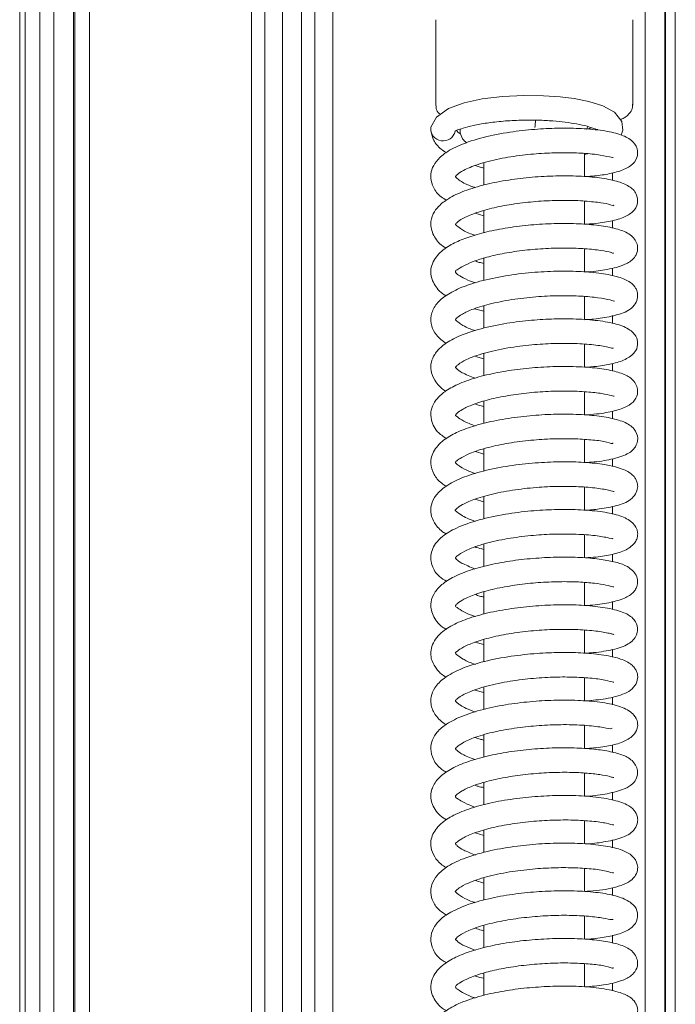
# Model space of a CAD drawing. Extents: x -5404 to -2913, y 1051 to 3223.
# Drawn here: x -5404 to -5338, y 2508 to 2608 of the extents above; entities that cross this region are included whole.
import ezdxf

# ---------------------------------------------------------------- set-up
doc = ezdxf.new("R2010")
doc.units = 0
doc.header["$LTSCALE"] = 5

msp = doc.modelspace()

# ---------------------------------------------------------------- linework, layer by layer
at = {"color": 30, "linetype": 'Continuous', "lineweight": 0}
for p, q in [((-5404.425, 3095.753), (-5404.425, 2308.397)), ((-5403.883, 2308.939), (-5403.883, 3095.211)), ((-5402.391, 3095.211), (-5402.391, 2308.939)), ((-5400.95, 2313.846), (-5400.95, 3090.304)), ((-5398.97, 3090.304), (-5398.97, 2313.846)), ((-5398.831, 2313.984), (-5398.831, 3090.165)), ((-5397.345, 3090.165), (-5397.345, 2313.984)), ((-5380.905, 2333.396), (-5380.905, 3070.754)), ((-5379.549, 2333.396), (-5379.549, 3070.754)), ((-5377.742, 3070.562), (-5377.742, 2333.587)), ((-5375.824, 2338.477), (-5375.824, 3065.672)), ((-5374.468, 2338.477), (-5374.468, 2620.974)), ((-5372.661, 2620.974), (-5372.661, 2338.668))]:
    msp.add_line(p, q, dxfattribs=at)
at = {"color": 7, "linetype": 'Continuous', "lineweight": 0}
for p, q in [((-5337.887, 2613.857), (-5337.887, 2468.556)), ((-5340.933, 2462.977), (-5340.933, 2612.233)), ((-5338.964, 2612.233), (-5338.964, 2467.851)), ((-5338.872, 2468.556), (-5338.872, 2612.454)), ((-5362.205, 2607.618), (-5362.205, 2598.965)), ((-5342.205, 2598.965), (-5342.205, 2607.618)), ((-5362.203, 2598.915), (-5362.205, 2598.965)), ((-5342.207, 2599.015), (-5342.205, 2598.965)), ((-5346.901, 2596.524), (-5346.761, 2596.788)), ((-5347.105, 2591.705), (-5347.105, 2594.061)), ((-5347.105, 2593.967), (-5346.792, 2594.028)), ((-5357.305, 2593.1), (-5357.305, 2590.85)), ((-5344.255, 2591.317), (-5344.255, 2592.099)), ((-5347.105, 2586.878), (-5347.105, 2589.215)), ((-5358.202, 2587.981), (-5357.305, 2587.723)), ((-5357.305, 2588.265), (-5357.305, 2586.003)), ((-5344.255, 2586.468), (-5344.255, 2587.26)), ((-5347.105, 2582.03), (-5347.105, 2584.388)), ((-5357.305, 2583.435), (-5357.305, 2581.164)), ((-5344.255, 2581.64), (-5344.255, 2582.408)), ((-5347.105, 2577.186), (-5347.105, 2579.539)), ((-5358.25, 2578.3), (-5357.305, 2578.062)), ((-5357.305, 2578.582), (-5357.305, 2576.314)), ((-5344.255, 2576.819), (-5344.255, 2577.599)), ((-5347.105, 2572.35), (-5347.105, 2574.694)), ((-5357.305, 2573.774), (-5357.305, 2571.488)), ((-5358.173, 2573.46), (-5357.305, 2573.21)), ((-5344.255, 2571.974), (-5344.255, 2572.727)), ((-5347.105, 2567.517), (-5347.105, 2569.858)), ((-5357.305, 2568.912), (-5357.305, 2566.644)), ((-5344.255, 2567.117), (-5344.255, 2567.893)), ((-5347.105, 2562.681), (-5347.105, 2565.026)), ((-5358.174, 2563.798), (-5357.305, 2563.541)), ((-5357.305, 2564.081), (-5357.305, 2561.828)), ((-5344.255, 2562.267), (-5344.255, 2563.067)), ((-5347.105, 2557.835), (-5347.105, 2560.187)), ((-5358.227, 2558.956), (-5357.305, 2558.707)), ((-5357.305, 2559.228), (-5357.305, 2556.967)), ((-5344.255, 2557.442), (-5344.255, 2558.229)), ((-5347.105, 2553.014), (-5347.105, 2555.34)), ((-5357.305, 2554.413), (-5357.305, 2552.127)), ((-5344.255, 2552.617), (-5344.255, 2553.366)), ((-5347.105, 2548.177), (-5347.105, 2550.509)), ((-5357.305, 2549.562), (-5357.305, 2547.292)), ((-5344.255, 2547.751), (-5344.255, 2548.575)), ((-5357.305, 2544.715), (-5357.305, 2542.473)), ((-5347.105, 2543.327), (-5347.105, 2545.67)), ((-5358.216, 2544.441), (-5357.305, 2544.199)), ((-5344.255, 2542.925), (-5344.255, 2543.695)), ((-5347.105, 2538.497), (-5347.105, 2540.841)), ((-5357.305, 2539.879), (-5357.305, 2537.62)), ((-5358.224, 2539.585), (-5357.305, 2539.354)), ((-5344.255, 2538.076), (-5344.255, 2538.864)), ((-5347.105, 2533.651), (-5347.105, 2535.997)), ((-5357.305, 2535.036), (-5357.305, 2532.786)), ((-5344.255, 2533.258), (-5344.255, 2534.036)), ((-5347.105, 2528.806), (-5347.105, 2531.166)), ((-5357.305, 2530.213), (-5357.305, 2527.935)), ((-5344.255, 2528.422), (-5344.255, 2529.224)), ((-5347.105, 2523.985), (-5347.105, 2526.317)), ((-5358.195, 2525.089), (-5357.305, 2524.829)), ((-5357.305, 2525.366), (-5357.305, 2523.088)), ((-5344.255, 2523.571), (-5344.255, 2524.381)), ((-5347.105, 2519.141), (-5347.105, 2521.476)), ((-5358.178, 2520.239), (-5357.305, 2519.991)), ((-5357.305, 2520.536), (-5357.305, 2518.261)), ((-5344.255, 2518.73), (-5344.255, 2519.524)), ((-5357.305, 2515.706), (-5357.305, 2513.436)), ((-5347.105, 2514.297), (-5347.105, 2516.642)), ((-5344.255, 2513.902), (-5344.255, 2514.69)), ((-5347.105, 2509.45), (-5347.105, 2511.801)), ((-5357.305, 2510.855), (-5357.305, 2508.589)), ((-5344.255, 2509.039), (-5344.255, 2509.832))]:
    msp.add_line(p, q, dxfattribs=at)
at = {"color": 7, "linetype": 'Continuous', "lineweight": 0, "flags": 128}
msp.add_lwpolyline([(-5343.375, 2595.909), (-5343.209, 2596.418), (-5343.321, 2597.299), (-5344.051, 2598.237), (-5345.248, 2598.895), (-5346.679, 2599.339), (-5348.144, 2599.624), (-5349.573, 2599.8), (-5351.256, 2599.914), (-5353.243, 2599.939), (-5355.409, 2599.835), (-5357.473, 2599.587), (-5359.328, 2599.187), (-5360.903, 2598.607), (-5362.122, 2597.752), (-5362.693, 2596.711), (-5362.693, 2596.711)], dxfattribs=at)
at = {"color": 7, "linetype": 'Continuous', "lineweight": 0}
for centre, radius, start, end in [((-5361.451, 2596.574), 1.25, 173.67329, 347.74994), ((-5355.425, 2597.364), 3.337, 348.23895, 1.11629)]:
    msp.add_arc(centre, radius, start, end, dxfattribs=at)
for points, knots in [([(-5362.166, 2598.881), (-5362.166, 2598.793), (-5362.166, 2598.509), (-5361.984, 2598.216), (-5361.781, 2598.053), (-5361.74, 2598.02)], [0, 0, 0, 0, 0.262208, 0.852939, 1, 1, 1, 1]), ([(-5343.463, 2597.482), (-5343.335, 2597.542), (-5342.893, 2597.751), (-5342.491, 2598.141), (-5342.191, 2598.651), (-5342.23, 2598.947), (-5342.244, 2599.049)], [0, 0, 0, 0, 0.162215, 0.559934, 0.848664, 1, 1, 1, 1]), ([(-5360.226, 2596.326), (-5360.176, 2596.362), (-5360.079, 2596.432), (-5359.496, 2596.602), (-5358.449, 2596.896), (-5357.046, 2597.154), (-5355.378, 2597.349), (-5353.589, 2597.448), (-5351.872, 2597.449), (-5350.353, 2597.37), (-5349.02, 2597.236), (-5347.815, 2597.044), (-5346.772, 2596.822), (-5345.931, 2596.5), (-5345.812, 2596.487), (-5345.757, 2596.482)], [0, 0, 0, 0, 0.091362, 0.179782, 0.265357, 0.350058, 0.433935, 0.516395, 0.593016, 0.661653, 0.722582, 0.784803, 0.855503, 0.933269, 1, 1, 1, 1]), ([(-5346.398, 2596.668), (-5346.483, 2596.63), (-5346.591, 2596.583), (-5346.828, 2596.538), (-5346.879, 2596.528)], [0, 0, 0, 0, 0.78353, 1, 1, 1, 1]), ([(-5347.091, 2591.704), (-5346.898, 2591.714), (-5346.093, 2591.754), (-5344.893, 2591.918), (-5343.434, 2592.256), (-5342.401, 2592.741), (-5341.708, 2593.508), (-5341.68, 2594.66), (-5342.341, 2595.492), (-5343.533, 2596.049), (-5345.161, 2596.392), (-5347.289, 2596.601), (-5349.546, 2596.645), (-5351.916, 2596.547), (-5354.466, 2596.283), (-5357.142, 2595.787), (-5359.474, 2595.079), (-5361.144, 2594.236), (-5362.144, 2593.349), (-5362.647, 2592.434), (-5362.761, 2591.5), (-5362.455, 2590.542), (-5361.905, 2589.765), (-5361.293, 2589.419), (-5361.106, 2589.314)], [0, 0, 0, 0, 0.01412, 0.058954, 0.105788, 0.155031, 0.198295, 0.232782, 0.27464, 0.326224, 0.385916, 0.44219, 0.49327, 0.542006, 0.596177, 0.656603, 0.722307, 0.780055, 0.826062, 0.863237, 0.896621, 0.933895, 0.979855, 1, 1, 1, 1]), ([(-5362.687, 2596.342), (-5362.613, 2596.018), (-5362.466, 2595.379), (-5361.89, 2594.627), (-5361.323, 2594.264), (-5361.143, 2594.149)], [0, 0, 0, 0, 0.411991, 0.813596, 1, 1, 1, 1]), ([(-5359.681, 2596.059), (-5359.684, 2596.061), (-5359.944, 2596.177), (-5360.015, 2596.278), (-5360.087, 2596.378)], [0, 0, 0, 0, 0.012243, 1, 1, 1, 1]), ([(-5359.711, 2596.533), (-5359.715, 2596.516), (-5359.753, 2596.354), (-5359.677, 2595.975), (-5359.465, 2595.422), (-5359.167, 2595.214), (-5359.058, 2595.138)], [0, 0, 0, 0, 0.0334631, 0.3121392, 0.7471958, 1, 1, 1, 1]), ([(-5358.19, 2590.581), (-5358.349, 2590.635), (-5359.095, 2590.89), (-5359.837, 2591.333), (-5360.17, 2591.64), (-5360.215, 2591.707), (-5360.193, 2591.736), (-5360.033, 2591.917), (-5359.393, 2592.371), (-5357.959, 2592.977), (-5355.844, 2593.522), (-5353.487, 2593.895), (-5351.223, 2594.092), (-5349.097, 2594.155), (-5347.112, 2594.086), (-5345.43, 2593.921), (-5344.32, 2593.627), (-5344.224, 2593.653), (-5344.187, 2593.663)], [0, 0, 0, 0, 0.021488, 0.100878, 0.158226, 0.204732, 0.247772, 0.294654, 0.355761, 0.434293, 0.518619, 0.595983, 0.665858, 0.730646, 0.800508, 0.875957, 0.951292, 1, 1, 1, 1]), ([(-5358.206, 2592.82), (-5358.076, 2592.775), (-5357.801, 2592.68), (-5357.477, 2592.607), (-5357.305, 2592.569)], [0, 0, 0, 0, 0.470961, 1, 1, 1, 1]), ([(-5346.998, 2586.874), (-5346.814, 2586.883), (-5345.922, 2586.928), (-5344.569, 2587.142), (-5343.198, 2587.485), (-5342.18, 2588.064), (-5341.628, 2588.933), (-5341.794, 2590.093), (-5342.587, 2590.791), (-5343.787, 2591.27), (-5345.53, 2591.605), (-5347.613, 2591.779), (-5349.977, 2591.802), (-5352.412, 2591.671), (-5354.847, 2591.383), (-5357.217, 2590.923), (-5359.318, 2590.288), (-5360.885, 2589.545), (-5361.89, 2588.776), (-5362.541, 2587.882), (-5362.818, 2586.807), (-5362.411, 2585.557), (-5361.744, 2584.773), (-5361.199, 2584.476), (-5361.135, 2584.441)], [0, 0, 0, 0, 0.013371, 0.065036, 0.119363, 0.166042, 0.205211, 0.241367, 0.287304, 0.339369, 0.393244, 0.448554, 0.50222, 0.55411, 0.605726, 0.659711, 0.716444, 0.770477, 0.814113, 0.848351, 0.890314, 0.942029, 0.993122, 1, 1, 1, 1]), ([(-5358.206, 2585.765), (-5358.362, 2585.814), (-5359.044, 2586.027), (-5359.751, 2586.447), (-5360.192, 2586.827), (-5360.213, 2586.848), (-5360.183, 2586.913), (-5359.946, 2587.145), (-5359.268, 2587.59), (-5357.936, 2588.131), (-5356.092, 2588.621), (-5353.975, 2588.989), (-5351.755, 2589.222), (-5349.539, 2589.314), (-5347.465, 2589.278), (-5345.712, 2589.094), (-5344.619, 2588.945), (-5344.11, 2588.682), (-5344.139, 2588.807), (-5344.143, 2588.822)], [0, 0, 0, 0, 0.019767, 0.086812, 0.149105, 0.211873, 0.26192, 0.3057, 0.363209, 0.434252, 0.506506, 0.576485, 0.644441, 0.714003, 0.785563, 0.857875, 0.926699, 0.991283, 1, 1, 1, 1]), ([(-5347.018, 2582.023), (-5347.006, 2582.023), (-5346.263, 2582.052), (-5345.265, 2582.196), (-5344.063, 2582.433), (-5343.106, 2582.723), (-5342.457, 2583.061), (-5342.061, 2583.45), (-5341.761, 2583.915), (-5341.606, 2584.675), (-5342.192, 2585.747), (-5343.336, 2586.289), (-5344.859, 2586.663), (-5346.837, 2586.894), (-5349.02, 2586.971), (-5351.352, 2586.907), (-5353.726, 2586.697), (-5355.987, 2586.344), (-5357.989, 2585.873), (-5359.648, 2585.302), (-5361.046, 2584.625), (-5362.32, 2583.538), (-5362.858, 2582.158), (-5362.48, 2580.851), (-5361.774, 2579.96), (-5361.218, 2579.65), (-5361.158, 2579.616)], [0, 0, 0, 0, 0.0008546, 0.0531354, 0.0830562, 0.1145371, 0.1635369, 0.1800308, 0.1918575, 0.2237017, 0.2689951, 0.3221723, 0.3775043, 0.4306201, 0.4819522, 0.532648, 0.5834157, 0.6341739, 0.6826232, 0.7281841, 0.7723283, 0.8247774, 0.8856435, 0.9417347, 0.993612, 1, 1, 1, 1]), ([(-5358.182, 2580.917), (-5358.446, 2581.009), (-5359.148, 2581.256), (-5359.835, 2581.682), (-5360.167, 2581.897), (-5360.244, 2582.131), (-5360.02, 2582.261), (-5359.489, 2582.613), (-5358.404, 2583.114), (-5357.023, 2583.548), (-5355.237, 2583.947), (-5353.175, 2584.25), (-5351.008, 2584.428), (-5348.893, 2584.476), (-5346.961, 2584.401), (-5345.379, 2584.22), (-5344.484, 2584.048), (-5344.156, 2583.906), (-5344.166, 2583.968), (-5344.168, 2583.982)], [0, 0, 0, 0, 0.036257, 0.096458, 0.160061, 0.228437, 0.300754, 0.362299, 0.416584, 0.475546, 0.539614, 0.606912, 0.674522, 0.742153, 0.811012, 0.882228, 0.955334, 0.990062, 1, 1, 1, 1]), ([(-5358.204, 2583.149), (-5358.069, 2583.097), (-5357.806, 2582.995), (-5357.469, 2582.931), (-5357.305, 2582.899)], [0, 0, 0, 0, 0.513459, 1, 1, 1, 1]), ([(-5347.072, 2577.184), (-5346.997, 2577.187), (-5346.268, 2577.22), (-5344.892, 2577.4), (-5343.261, 2577.792), (-5342.198, 2578.297), (-5341.711, 2579.249), (-5341.689, 2579.767), (-5341.806, 2580.199), (-5342.107, 2580.708), (-5342.666, 2581.146), (-5343.79, 2581.601), (-5345.553, 2581.932), (-5347.655, 2582.103), (-5349.963, 2582.126), (-5352.507, 2581.991), (-5355.201, 2581.657), (-5357.718, 2581.124), (-5359.782, 2580.43), (-5361.267, 2579.622), (-5362.238, 2578.746), (-5362.758, 2577.629), (-5362.69, 2576.568), (-5362.149, 2575.515), (-5361.495, 2575.027), (-5361.127, 2574.754)], [0, 0, 0, 0, 0.00548, 0.052932, 0.112076, 0.174208, 0.20095, 0.22268, 0.239209, 0.251232, 0.286034, 0.339322, 0.396357, 0.449237, 0.50036, 0.554701, 0.612705, 0.673701, 0.730656, 0.782042, 0.828374, 0.873119, 0.914865, 0.952177, 1, 1, 1, 1]), ([(-5358.202, 2576.071), (-5358.371, 2576.129), (-5358.874, 2576.3), (-5359.582, 2576.656), (-5360.111, 2577.067), (-5360.201, 2577.172), (-5360.211, 2577.204), (-5360.11, 2577.325), (-5359.533, 2577.775), (-5358.389, 2578.293), (-5356.551, 2578.849), (-5354.229, 2579.285), (-5351.78, 2579.547), (-5349.476, 2579.639), (-5347.378, 2579.592), (-5345.615, 2579.416), (-5344.473, 2579.212), (-5344.072, 2579.034), (-5344.076, 2579.081), (-5344.076, 2579.084)], [0, 0, 0, 0, 0.0225611, 0.0671349, 0.1326416, 0.1790316, 0.2302561, 0.2843254, 0.3421312, 0.4089014, 0.4849706, 0.5649604, 0.6409907, 0.7127008, 0.7813459, 0.8546371, 0.9327518, 0.9954252, 1, 1, 1, 1]), ([(-5347.105, 2572.35), (-5346.687, 2572.379), (-5345.661, 2572.449), (-5344.3, 2572.673), (-5342.892, 2573.108), (-5342.002, 2573.78), (-5341.693, 2574.419), (-5341.711, 2575.04), (-5341.84, 2575.436), (-5342.131, 2575.857), (-5342.812, 2576.399), (-5344.055, 2576.837), (-5345.893, 2577.135), (-5348.131, 2577.283), (-5350.439, 2577.272), (-5352.851, 2577.116), (-5355.425, 2576.78), (-5358.035, 2576.202), (-5360.157, 2575.431), (-5361.543, 2574.583), (-5362.318, 2573.743), (-5362.697, 2572.875), (-5362.741, 2571.938), (-5362.295, 2570.939), (-5361.743, 2570.227), (-5361.193, 2569.951), (-5361.175, 2569.942)], [0, 0, 0, 0, 0.031672, 0.077695, 0.125832, 0.175666, 0.212442, 0.225092, 0.242225, 0.265252, 0.291236, 0.347433, 0.407323, 0.462544, 0.512699, 0.562052, 0.617359, 0.679106, 0.744504, 0.798193, 0.83764, 0.870377, 0.903295, 0.945083, 0.998191, 1, 1, 1, 1]), ([(-5358.204, 2571.24), (-5358.695, 2571.435), (-5359.634, 2571.81), (-5360.097, 2572.201), (-5360.213, 2572.344), (-5360.203, 2572.372), (-5360.154, 2572.423), (-5359.915, 2572.665), (-5359.077, 2573.188), (-5357.366, 2573.811), (-5355.007, 2574.327), (-5352.54, 2574.643), (-5350.196, 2574.788), (-5348.016, 2574.784), (-5346.081, 2574.645), (-5344.642, 2574.406), (-5344.2, 2574.238), (-5344.187, 2574.319), (-5344.186, 2574.328)], [0, 0, 0, 0, 0.073681, 0.141024, 0.191129, 0.228481, 0.265023, 0.307715, 0.372509, 0.459785, 0.546787, 0.625055, 0.695108, 0.767101, 0.843165, 0.921128, 0.991541, 1, 1, 1, 1]), ([(-5347.102, 2567.517), (-5346.685, 2567.545), (-5345.53, 2567.621), (-5344.034, 2567.901), (-5342.826, 2568.299), (-5341.983, 2568.913), (-5341.653, 2569.735), (-5341.756, 2570.436), (-5342.19, 2571.165), (-5343.037, 2571.659), (-5344.402, 2572.064), (-5346.267, 2572.333), (-5348.475, 2572.454), (-5350.894, 2572.418), (-5353.33, 2572.228), (-5355.696, 2571.887), (-5357.912, 2571.385), (-5359.779, 2570.747), (-5361.145, 2570.022), (-5362.038, 2569.267), (-5362.651, 2568.297), (-5362.801, 2567.159), (-5362.239, 2565.883), (-5361.45, 2565.334), (-5361.139, 2565.118)], [0, 0, 0, 0, 0.031008, 0.085762, 0.139656, 0.180642, 0.216985, 0.238178, 0.261074, 0.310028, 0.361829, 0.415787, 0.470824, 0.524075, 0.575619, 0.626869, 0.679217, 0.732878, 0.781925, 0.822067, 0.856593, 0.905034, 0.962651, 1, 1, 1, 1]), ([(-5358.24, 2566.412), (-5358.638, 2566.566), (-5359.467, 2566.887), (-5360.111, 2567.401), (-5360.207, 2567.433), (-5360.205, 2567.546), (-5360.032, 2567.71), (-5359.514, 2568.096), (-5358.429, 2568.599), (-5356.823, 2569.094), (-5354.863, 2569.499), (-5352.708, 2569.786), (-5350.478, 2569.939), (-5348.311, 2569.956), (-5346.398, 2569.835), (-5345.004, 2569.644), (-5344.263, 2569.432), (-5344.145, 2569.414), (-5344.107, 2569.409)], [0, 0, 0, 0, 0.059238, 0.123505, 0.194048, 0.253205, 0.296291, 0.348602, 0.413221, 0.482119, 0.550626, 0.618575, 0.688001, 0.759556, 0.832571, 0.902793, 0.968956, 1, 1, 1, 1]), ([(-5358.223, 2568.63), (-5358.108, 2568.59), (-5357.828, 2568.494), (-5357.499, 2568.421), (-5357.305, 2568.378)], [0, 0, 0, 0, 0.412149, 1, 1, 1, 1]), ([(-5347.082, 2562.679), (-5346.857, 2562.69), (-5345.843, 2562.74), (-5344.227, 2563.016), (-5342.836, 2563.438), (-5341.93, 2564.11), (-5341.588, 2565.202), (-5342.043, 2566.218), (-5343.121, 2566.873), (-5344.569, 2567.252), (-5346.55, 2567.521), (-5348.756, 2567.617), (-5351.129, 2567.568), (-5353.617, 2567.36), (-5356.056, 2566.983), (-5358.21, 2566.463), (-5359.938, 2565.832), (-5361.339, 2565.085), (-5362.474, 2563.936), (-5362.827, 2562.665), (-5362.465, 2561.507), (-5361.841, 2560.7), (-5361.301, 2560.373), (-5361.144, 2560.279)], [0, 0, 0, 0, 0.016308, 0.073669, 0.139661, 0.186608, 0.220239, 0.261628, 0.312708, 0.369835, 0.424552, 0.476773, 0.528099, 0.581126, 0.636082, 0.689426, 0.73812, 0.784513, 0.837166, 0.893426, 0.940182, 0.982672, 1, 1, 1, 1]), ([(-5358.165, 2561.557), (-5358.478, 2561.67), (-5359.227, 2561.939), (-5359.874, 2562.356), (-5360.166, 2562.587), (-5360.24, 2562.747), (-5360.089, 2562.851), (-5359.671, 2563.151), (-5358.579, 2563.702), (-5357.063, 2564.19), (-5355.079, 2564.628), (-5352.845, 2564.935), (-5350.595, 2565.095), (-5348.465, 2565.12), (-5346.554, 2565.008), (-5345.097, 2564.854), (-5344.236, 2564.55), (-5344.226, 2564.653), (-5344.224, 2564.679)], [0, 0, 0, 0, 0.043801, 0.104552, 0.158267, 0.216176, 0.28505, 0.349268, 0.409365, 0.475136, 0.54679, 0.618689, 0.688674, 0.756933, 0.82758, 0.901229, 0.975061, 1, 1, 1, 1]), ([(-5347.073, 2557.832), (-5346.57, 2557.871), (-5345.353, 2557.964), (-5343.694, 2558.314), (-5342.624, 2558.695), (-5341.89, 2559.438), (-5341.682, 2560.101), (-5341.716, 2560.569), (-5341.875, 2560.984), (-5342.099, 2561.302), (-5342.529, 2561.701), (-5343.45, 2562.145), (-5345.157, 2562.529), (-5347.336, 2562.736), (-5349.651, 2562.778), (-5352.149, 2562.666), (-5354.814, 2562.365), (-5357.387, 2561.858), (-5359.554, 2561.173), (-5361.168, 2560.344), (-5362.188, 2559.436), (-5362.699, 2558.448), (-5362.735, 2557.446), (-5362.432, 2556.674), (-5361.983, 2556.085), (-5361.602, 2555.709), (-5361.259, 2555.49), (-5361.131, 2555.408)], [0, 0, 0, 0, 0.038329, 0.092604, 0.154899, 0.183424, 0.208759, 0.228832, 0.243783, 0.256419, 0.274002, 0.324655, 0.386524, 0.442641, 0.493932, 0.547148, 0.603987, 0.664634, 0.723676, 0.777316, 0.82552, 0.867922, 0.904677, 0.940526, 0.959788, 0.985044, 1, 1, 1, 1]), ([(-5358.203, 2556.712), (-5358.484, 2556.817), (-5359.061, 2557.031), (-5359.754, 2557.411), (-5360.245, 2557.858), (-5360.236, 2557.801), (-5360.079, 2558.026), (-5359.532, 2558.42), (-5358.374, 2558.949), (-5356.502, 2559.508), (-5354.181, 2559.938), (-5351.762, 2560.194), (-5349.465, 2560.287), (-5347.332, 2560.237), (-5345.843, 2560.09), (-5344.909, 2559.935), (-5344.408, 2559.818), (-5344.14, 2559.733), (-5344.099, 2559.737), (-5344.082, 2559.738)], [0, 0, 0, 0, 0.039963, 0.082112, 0.142342, 0.230985, 0.281794, 0.340839, 0.409098, 0.486647, 0.565712, 0.640754, 0.711492, 0.781203, 0.85855, 0.90009, 0.941457, 0.975636, 1, 1, 1, 1]), ([(-5346.993, 2553.009), (-5346.631, 2553.033), (-5345.597, 2553.1), (-5344.26, 2553.327), (-5342.828, 2553.766), (-5342.039, 2554.403), (-5341.77, 2554.948), (-5341.7, 2555.272), (-5341.708, 2555.632), (-5341.836, 2556.125), (-5342.385, 2556.812), (-5343.689, 2557.393), (-5345.433, 2557.725), (-5347.663, 2557.916), (-5350.09, 2557.932), (-5352.612, 2557.787), (-5355.251, 2557.459), (-5357.904, 2556.888), (-5360.06, 2556.123), (-5361.44, 2555.302), (-5362.202, 2554.538), (-5362.609, 2553.775), (-5362.753, 2553.001), (-5362.578, 2552.073), (-5362.07, 2551.217), (-5361.346, 2550.773), (-5361.081, 2550.611)], [0, 0, 0, 0, 0.027134, 0.077457, 0.128313, 0.177844, 0.196819, 0.21062, 0.221062, 0.235494, 0.278287, 0.331493, 0.390811, 0.449186, 0.503659, 0.555419, 0.61162, 0.674091, 0.740003, 0.792945, 0.830032, 0.858566, 0.886977, 0.920732, 0.970922, 1, 1, 1, 1]), ([(-5358.235, 2551.897), (-5358.713, 2552.089), (-5359.652, 2552.466), (-5360.105, 2552.841), (-5360.217, 2552.996), (-5360.198, 2553.023), (-5360.143, 2553.082), (-5359.861, 2553.354), (-5358.977, 2553.876), (-5357.275, 2554.478), (-5355.008, 2554.97), (-5352.631, 2555.28), (-5350.318, 2555.431), (-5348.12, 2555.436), (-5346.151, 2555.299), (-5344.711, 2555.071), (-5344.242, 2554.898), (-5344.227, 2554.997), (-5344.225, 2555.009)], [0, 0, 0, 0, 0.07377, 0.144776, 0.196199, 0.233259, 0.26967, 0.313945, 0.379474, 0.464374, 0.547064, 0.622551, 0.692188, 0.765028, 0.841954, 0.919764, 0.989609, 1, 1, 1, 1]), ([(-5358.19, 2554.102), (-5358.155, 2554.089), (-5357.893, 2553.997), (-5357.578, 2553.928), (-5357.305, 2553.868)], [0, 0, 0, 0, 0.134168, 1, 1, 1, 1]), ([(-5346.983, 2548.163), (-5346.923, 2548.166), (-5346.127, 2548.2), (-5344.729, 2548.411), (-5343.215, 2548.783), (-5342.374, 2549.245), (-5341.963, 2549.708), (-5341.744, 2550.147), (-5341.674, 2550.657), (-5341.867, 2551.434), (-5342.724, 2552.19), (-5343.754, 2552.531), (-5345.186, 2552.845), (-5346.988, 2553.032), (-5349.114, 2553.104), (-5351.441, 2553.034), (-5353.825, 2552.817), (-5356.161, 2552.446), (-5358.342, 2551.909), (-5360.149, 2551.232), (-5361.442, 2550.471), (-5362.334, 2549.564), (-5362.808, 2548.414), (-5362.604, 2547.2), (-5361.871, 2546.182), (-5361.244, 2545.814), (-5361.107, 2545.733)], [0, 0, 0, 0, 0.0042955, 0.0569263, 0.1169783, 0.1657141, 0.1835675, 0.1992572, 0.2207874, 0.245874, 0.2930625, 0.3370956, 0.3832508, 0.4320582, 0.4827441, 0.5334019, 0.5841123, 0.6355443, 0.6883683, 0.7428199, 0.7926939, 0.8334011, 0.8764611, 0.931838, 0.9850483, 1, 1, 1, 1]), ([(-5358.191, 2547.05), (-5358.32, 2547.09), (-5358.918, 2547.277), (-5359.654, 2547.692), (-5360.106, 2548.01), (-5360.231, 2548.092), (-5360.181, 2548.223), (-5359.919, 2548.458), (-5359.156, 2548.938), (-5357.791, 2549.466), (-5356.005, 2549.93), (-5353.951, 2550.285), (-5351.786, 2550.512), (-5349.645, 2550.606), (-5347.684, 2550.576), (-5346.049, 2550.438), (-5344.904, 2550.271), (-5344.238, 2550.061), (-5344.163, 2550.068), (-5344.14, 2550.071)], [0, 0, 0, 0, 0.016518, 0.076695, 0.139555, 0.208677, 0.266469, 0.316795, 0.37793, 0.446819, 0.51562, 0.58385, 0.651696, 0.719679, 0.787534, 0.853453, 0.915739, 0.974307, 1, 1, 1, 1]), ([(-5358.171, 2549.282), (-5358.037, 2549.226), (-5357.789, 2549.122), (-5357.457, 2549.062), (-5357.305, 2549.034)], [0, 0, 0, 0, 0.541181, 1, 1, 1, 1]), ([(-5347.092, 2543.326), (-5346.783, 2543.343), (-5345.702, 2543.404), (-5344.068, 2543.707), (-5342.71, 2544.105), (-5341.737, 2545.028), (-5341.648, 2546.119), (-5342.244, 2547.039), (-5343.269, 2547.56), (-5344.875, 2547.963), (-5347.024, 2548.204), (-5349.339, 2548.266), (-5351.759, 2548.177), (-5354.249, 2547.927), (-5356.663, 2547.506), (-5358.805, 2546.927), (-5360.533, 2546.203), (-5361.933, 2545.292), (-5362.67, 2544.072), (-5362.728, 2543.17), (-5362.577, 2542.444), (-5362.099, 2541.674), (-5361.601, 2541.149), (-5361.195, 2540.922), (-5361.151, 2540.897)], [0, 0, 0, 0, 0.02271, 0.079356, 0.144034, 0.194961, 0.231218, 0.267395, 0.318921, 0.37985, 0.436821, 0.489786, 0.541132, 0.594241, 0.649316, 0.703747, 0.755771, 0.808133, 0.868517, 0.897331, 0.921403, 0.956936, 0.995264, 1, 1, 1, 1]), ([(-5358.168, 2542.195), (-5358.231, 2542.215), (-5358.786, 2542.384), (-5359.44, 2542.721), (-5359.994, 2543.095), (-5360.197, 2543.286), (-5360.216, 2543.413), (-5360.119, 2543.446), (-5359.438, 2543.957), (-5358.148, 2544.509), (-5356.386, 2545.009), (-5354.258, 2545.407), (-5352.003, 2545.658), (-5349.779, 2545.767), (-5347.673, 2545.738), (-5345.843, 2545.597), (-5344.708, 2545.375), (-5344.245, 2545.276), (-5344.111, 2545.197), (-5344.125, 2545.255), (-5344.125, 2545.256)], [0, 0, 0, 0, 0.007889, 0.069682, 0.121251, 0.163725, 0.221836, 0.295885, 0.361593, 0.427765, 0.497853, 0.56964, 0.639749, 0.707819, 0.777375, 0.852076, 0.931317, 0.968209, 0.999198, 1, 1, 1, 1]), ([(-5346.961, 2538.482), (-5346.274, 2538.545), (-5345.16, 2538.647), (-5343.872, 2538.933), (-5343.002, 2539.224), (-5342.262, 2539.633), (-5341.741, 2540.37), (-5341.672, 2541.039), (-5341.834, 2541.568), (-5342.115, 2541.975), (-5342.626, 2542.419), (-5343.595, 2542.837), (-5345.267, 2543.188), (-5347.377, 2543.383), (-5349.601, 2543.423), (-5352.006, 2543.322), (-5354.653, 2543.037), (-5357.357, 2542.517), (-5359.652, 2541.79), (-5361.333, 2540.895), (-5362.314, 2539.91), (-5362.706, 2538.989), (-5362.719, 2538.224), (-5362.56, 2537.639), (-5362.294, 2537.119), (-5361.875, 2536.618), (-5361.506, 2536.276), (-5361.223, 2536.105), (-5361.162, 2536.069)], [0, 0, 0, 0, 0.053644, 0.086974, 0.124524, 0.161344, 0.19368, 0.220158, 0.240554, 0.256705, 0.27635, 0.328205, 0.388211, 0.442727, 0.492049, 0.542656, 0.599208, 0.662005, 0.727052, 0.784745, 0.834516, 0.873645, 0.903119, 0.923099, 0.943851, 0.967663, 0.993079, 1, 1, 1, 1]), ([(-5358.195, 2537.348), (-5358.519, 2537.473), (-5359.119, 2537.705), (-5359.676, 2538.023), (-5359.982, 2538.253), (-5360.107, 2538.373), (-5360.177, 2538.438), (-5360.212, 2538.481), (-5360.2, 2538.52), (-5360.018, 2538.726), (-5359.351, 2539.17), (-5357.856, 2539.787), (-5355.658, 2540.34), (-5353.223, 2540.707), (-5350.914, 2540.889), (-5348.798, 2540.932), (-5346.879, 2540.847), (-5345.294, 2540.678), (-5344.255, 2540.391), (-5344.17, 2540.4), (-5344.139, 2540.404)], [0, 0, 0, 0, 0.047788, 0.088428, 0.120201, 0.143521, 0.163368, 0.201362, 0.240794, 0.293631, 0.35953, 0.438024, 0.523533, 0.602531, 0.673989, 0.738695, 0.806859, 0.880525, 0.955828, 1, 1, 1, 1]), ([(-5347.076, 2533.65), (-5346.844, 2533.661), (-5345.918, 2533.708), (-5344.614, 2533.911), (-5343.216, 2534.251), (-5342.176, 2534.868), (-5341.776, 2535.497), (-5341.696, 2535.99), (-5341.73, 2536.538), (-5341.99, 2536.992), (-5342.572, 2537.497), (-5343.496, 2537.959), (-5344.977, 2538.31), (-5347.103, 2538.534), (-5349.541, 2538.59), (-5352.032, 2538.481), (-5354.574, 2538.207), (-5357.143, 2537.725), (-5359.421, 2537.038), (-5361.051, 2536.226), (-5362.023, 2535.421), (-5362.585, 2534.538), (-5362.785, 2533.571), (-5362.473, 2532.479), (-5361.901, 2531.706), (-5361.286, 2531.347), (-5361.128, 2531.255)], [0, 0, 0, 0, 0.016938, 0.067492, 0.118151, 0.165251, 0.202357, 0.214652, 0.225603, 0.263999, 0.291016, 0.31933, 0.378078, 0.437883, 0.493871, 0.546164, 0.5992, 0.657041, 0.719957, 0.777127, 0.821289, 0.854774, 0.89123, 0.933538, 0.982912, 1, 1, 1, 1]), ([(-5358.192, 2532.538), (-5358.331, 2532.58), (-5359.038, 2532.795), (-5359.703, 2533.186), (-5360.17, 2533.568), (-5360.213, 2533.646), (-5360.193, 2533.672), (-5360.06, 2533.824), (-5359.494, 2534.252), (-5358.214, 2534.826), (-5356.262, 2535.37), (-5354.003, 2535.767), (-5351.698, 2536.005), (-5349.427, 2536.097), (-5347.276, 2536.044), (-5345.446, 2535.858), (-5344.435, 2535.61), (-5344.324, 2535.681), (-5344.28, 2535.709)], [0, 0, 0, 0, 0.017445, 0.0888, 0.15044, 0.203187, 0.248635, 0.290829, 0.347395, 0.422431, 0.50333, 0.579006, 0.64905, 0.719794, 0.794831, 0.873477, 0.949462, 1, 1, 1, 1]), ([(-5358.22, 2534.772), (-5358.055, 2534.713), (-5357.775, 2534.615), (-5357.441, 2534.542), (-5357.305, 2534.512)], [0, 0, 0, 0, 0.592393, 1, 1, 1, 1]), ([(-5347.062, 2528.805), (-5346.995, 2528.807), (-5346.142, 2528.841), (-5344.657, 2529.061), (-5343.108, 2529.483), (-5342.278, 2529.937), (-5341.818, 2530.568), (-5341.69, 2531.105), (-5341.727, 2531.753), (-5342.365, 2532.644), (-5343.414, 2533.08), (-5344.796, 2533.429), (-5346.584, 2533.65), (-5348.661, 2533.748), (-5350.959, 2533.707), (-5353.334, 2533.521), (-5355.652, 2533.187), (-5357.795, 2532.71), (-5359.639, 2532.095), (-5361.072, 2531.379), (-5362.148, 2530.475), (-5362.762, 2529.298), (-5362.705, 2528.134), (-5362.058, 2527.002), (-5361.328, 2526.539), (-5361.105, 2526.398)], [0, 0, 0, 0, 0.0047629, 0.0606878, 0.1241362, 0.1705519, 0.1975161, 0.2134132, 0.2330604, 0.2777977, 0.3250294, 0.3735269, 0.4228812, 0.4732792, 0.5238423, 0.5744481, 0.6251638, 0.6756971, 0.7261954, 0.7759276, 0.8222795, 0.867162, 0.920119, 0.9756806, 1, 1, 1, 1]), ([(-5358.216, 2527.707), (-5358.495, 2527.807), (-5359.208, 2528.061), (-5359.89, 2528.506), (-5360.162, 2528.637), (-5360.236, 2528.847), (-5360.073, 2528.975), (-5359.608, 2529.331), (-5358.537, 2529.848), (-5357.045, 2530.326), (-5355.188, 2530.735), (-5353.102, 2531.038), (-5350.935, 2531.211), (-5348.843, 2531.255), (-5346.98, 2531.18), (-5345.485, 2531.012), (-5344.649, 2530.854), (-5344.203, 2530.708), (-5344.16, 2530.72), (-5344.141, 2530.725)], [0, 0, 0, 0, 0.038585, 0.098832, 0.166472, 0.232709, 0.28912, 0.347414, 0.409887, 0.474615, 0.54092, 0.60844, 0.676308, 0.744196, 0.811703, 0.877912, 0.942511, 0.974036, 1, 1, 1, 1]), ([(-5358.201, 2529.925), (-5358.106, 2529.887), (-5357.849, 2529.785), (-5357.515, 2529.724), (-5357.305, 2529.685)], [0, 0, 0, 0, 0.371147, 1, 1, 1, 1]), ([(-5346.929, 2523.971), (-5346.894, 2523.973), (-5346.154, 2524.005), (-5344.761, 2524.21), (-5343.162, 2524.584), (-5342.075, 2525.217), (-5341.692, 2526.122), (-5341.696, 2526.75), (-5342.106, 2527.545), (-5342.878, 2528.032), (-5344.282, 2528.501), (-5346.418, 2528.806), (-5348.802, 2528.914), (-5351.239, 2528.856), (-5353.711, 2528.642), (-5356.162, 2528.258), (-5358.38, 2527.712), (-5360.228, 2527.001), (-5361.609, 2526.186), (-5362.616, 2524.981), (-5362.8, 2523.733), (-5362.37, 2522.669), (-5361.81, 2521.989), (-5361.312, 2521.675), (-5361.127, 2521.559)], [0, 0, 0, 0, 0.002512, 0.053715, 0.115502, 0.176273, 0.202844, 0.224517, 0.253458, 0.296177, 0.358745, 0.420774, 0.477046, 0.528801, 0.581349, 0.635853, 0.691433, 0.744854, 0.796344, 0.85037, 0.903674, 0.943028, 0.978831, 1, 1, 1, 1]), ([(-5358.18, 2522.839), (-5358.609, 2523.008), (-5359.402, 2523.321), (-5359.972, 2523.726), (-5360.191, 2523.931), (-5360.215, 2524.018), (-5360.166, 2524.039), (-5359.639, 2524.485), (-5358.498, 2525.028), (-5356.841, 2525.546), (-5354.777, 2525.973), (-5352.544, 2526.258), (-5350.307, 2526.4), (-5348.16, 2526.407), (-5346.232, 2526.28), (-5344.844, 2526.09), (-5344.168, 2525.865), (-5344.133, 2525.895), (-5344.124, 2525.903)], [0, 0, 0, 0, 0.064192, 0.118454, 0.161051, 0.213839, 0.280405, 0.343953, 0.409371, 0.478796, 0.550152, 0.619934, 0.687741, 0.75664, 0.830314, 0.908251, 0.97493, 1, 1, 1, 1]), ([(-5347.14, 2519.145), (-5346.724, 2519.165), (-5345.823, 2519.21), (-5344.635, 2519.408), (-5343.486, 2519.697), (-5342.642, 2520.056), (-5342.018, 2520.531), (-5341.685, 2521.259), (-5341.711, 2522.037), (-5342.248, 2522.86), (-5343.327, 2523.398), (-5344.847, 2523.77), (-5346.914, 2524.004), (-5349.135, 2524.074), (-5351.484, 2524.002), (-5354.031, 2523.768), (-5356.735, 2523.307), (-5359.149, 2522.629), (-5360.95, 2521.79), (-5362.072, 2520.869), (-5362.633, 2519.918), (-5362.762, 2518.975), (-5362.491, 2518.041), (-5361.952, 2517.25), (-5361.339, 2516.884), (-5361.096, 2516.739)], [0, 0, 0, 0, 0.030142, 0.06516, 0.103192, 0.14409, 0.180056, 0.207675, 0.229898, 0.269521, 0.317986, 0.377289, 0.433692, 0.484829, 0.533427, 0.587328, 0.647402, 0.712898, 0.77198, 0.821118, 0.861557, 0.895753, 0.930936, 0.972666, 1, 1, 1, 1]), ([(-5358.197, 2518.003), (-5358.276, 2518.029), (-5358.703, 2518.166), (-5359.417, 2518.504), (-5360.052, 2518.936), (-5360.227, 2519.155), (-5360.235, 2519.132), (-5359.854, 2519.502), (-5358.906, 2520.036), (-5357.127, 2520.652), (-5354.829, 2521.133), (-5352.458, 2521.429), (-5350.239, 2521.562), (-5348.181, 2521.567), (-5346.308, 2521.443), (-5344.859, 2521.248), (-5344.152, 2520.977), (-5344.157, 2521.058), (-5344.158, 2521.076)], [0, 0, 0, 0, 0.010306, 0.055685, 0.125489, 0.173622, 0.262872, 0.31733, 0.386318, 0.469895, 0.552434, 0.627725, 0.695335, 0.76098, 0.832464, 0.909303, 0.979249, 1, 1, 1, 1]), ([(-5347.044, 2514.294), (-5346.924, 2514.299), (-5346.109, 2514.335), (-5344.81, 2514.526), (-5343.373, 2514.843), (-5342.251, 2515.432), (-5341.676, 2516.225), (-5341.723, 2517.33), (-5342.344, 2518.044), (-5343.506, 2518.62), (-5345.207, 2518.987), (-5347.23, 2519.185), (-5349.558, 2519.236), (-5351.985, 2519.131), (-5354.455, 2518.868), (-5356.913, 2518.423), (-5359.143, 2517.783), (-5360.811, 2517.019), (-5361.863, 2516.231), (-5362.513, 2515.358), (-5362.801, 2514.334), (-5362.506, 2513.156), (-5361.874, 2512.325), (-5361.265, 2511.971), (-5361.109, 2511.88)], [0, 0, 0, 0, 0.008685, 0.058791, 0.112211, 0.161432, 0.203337, 0.234244, 0.277984, 0.330476, 0.384469, 0.439747, 0.49337, 0.545185, 0.596958, 0.652065, 0.710963, 0.767641, 0.812869, 0.847265, 0.886218, 0.933138, 0.982829, 1, 1, 1, 1]), ([(-5358.19, 2513.186), (-5358.546, 2513.313), (-5359.358, 2513.606), (-5360.017, 2514.078), (-5360.21, 2514.279), (-5360.208, 2514.306), (-5360.146, 2514.376), (-5359.792, 2514.699), (-5358.877, 2515.205), (-5357.268, 2515.763), (-5355.212, 2516.222), (-5352.991, 2516.536), (-5350.749, 2516.707), (-5348.584, 2516.739), (-5346.627, 2516.638), (-5345.133, 2516.443), (-5344.342, 2516.251), (-5344.248, 2516.288), (-5344.21, 2516.303)], [0, 0, 0, 0, 0.050298, 0.114957, 0.174437, 0.229258, 0.272945, 0.321217, 0.385516, 0.461742, 0.535646, 0.6058, 0.67382, 0.743865, 0.815775, 0.887128, 0.954592, 1, 1, 1, 1]), ([(-5358.179, 2515.404), (-5357.976, 2515.335), (-5357.704, 2515.242), (-5357.385, 2515.172), (-5357.305, 2515.154)], [0, 0, 0, 0, 0.750325, 1, 1, 1, 1]), ([(-5347.075, 2509.447), (-5346.412, 2509.506), (-5345.353, 2509.599), (-5344.154, 2509.841), (-5343.154, 2510.128), (-5342.48, 2510.47), (-5342.073, 2510.861), (-5341.77, 2511.321), (-5341.605, 2512.074), (-5342.154, 2513.132), (-5343.253, 2513.686), (-5344.652, 2514.049), (-5346.514, 2514.294), (-5348.623, 2514.394), (-5350.925, 2514.355), (-5353.299, 2514.172), (-5355.6, 2513.843), (-5357.687, 2513.384), (-5359.466, 2512.805), (-5360.929, 2512.12), (-5362.194, 2511.11), (-5362.836, 2509.753), (-5362.583, 2508.452), (-5361.84, 2507.441), (-5361.216, 2507.084), (-5361.111, 2507.024)], [0, 0, 0, 0, 0.050741, 0.080969, 0.113001, 0.163204, 0.180141, 0.192149, 0.223777, 0.268197, 0.318406, 0.370652, 0.421978, 0.472746, 0.523294, 0.573886, 0.62454, 0.673847, 0.721476, 0.768232, 0.819426, 0.875758, 0.93441, 0.989048, 1, 1, 1, 1]), ([(-5358.185, 2508.327), (-5358.204, 2508.333), (-5358.677, 2508.475), (-5359.368, 2508.823), (-5359.992, 2509.21), (-5360.225, 2509.342), (-5360.186, 2509.595), (-5359.901, 2509.767), (-5359.12, 2510.241), (-5357.867, 2510.728), (-5356.266, 2511.163), (-5354.322, 2511.525), (-5352.189, 2511.774), (-5350.033, 2511.892), (-5348.003, 2511.886), (-5346.23, 2511.75), (-5344.947, 2511.602), (-5344.178, 2511.295), (-5344.193, 2511.408), (-5344.197, 2511.434)], [0, 0, 0, 0, 0.002359, 0.058699, 0.119201, 0.188244, 0.258004, 0.324113, 0.383879, 0.442863, 0.505468, 0.571549, 0.63901, 0.706652, 0.774275, 0.842556, 0.911446, 0.979759, 1, 1, 1, 1]), ([(-5358.218, 2510.564), (-5358.18, 2510.549), (-5357.923, 2510.45), (-5357.59, 2510.389), (-5357.305, 2510.337)], [0, 0, 0, 0, 0.145713, 1, 1, 1, 1]), ([(-5343.646, 2505.17), (-5343.566, 2505.188), (-5343.149, 2505.281), (-5342.702, 2505.515), (-5342.063, 2505.975), (-5341.721, 2506.643), (-5341.686, 2507.164), (-5341.789, 2507.577), (-5342.045, 2508.051), (-5342.503, 2508.457), (-5343.523, 2508.941), (-5345.261, 2509.315), (-5347.551, 2509.529), (-5349.964, 2509.552), (-5352.373, 2509.423), (-5354.73, 2509.149), (-5357.067, 2508.709), (-5358.987, 2508.151), (-5360.514, 2507.465), (-5361.623, 2506.74), (-5362.469, 2505.831), (-5362.612, 2505.169), (-5362.687, 2504.822)], [0, 0, 0, 0, 0.010032, 0.052221, 0.090632, 0.124821, 0.152225, 0.172371, 0.185971, 0.225404, 0.288027, 0.367165, 0.441615, 0.510054, 0.574383, 0.638426, 0.70265, 0.777569, 0.823783, 0.876296, 0.935099, 1, 1, 1, 1])]:
    msp.add_open_spline(points, degree=3, knots=knots, dxfattribs=at)

doc.saveas('drawing.dxf')
